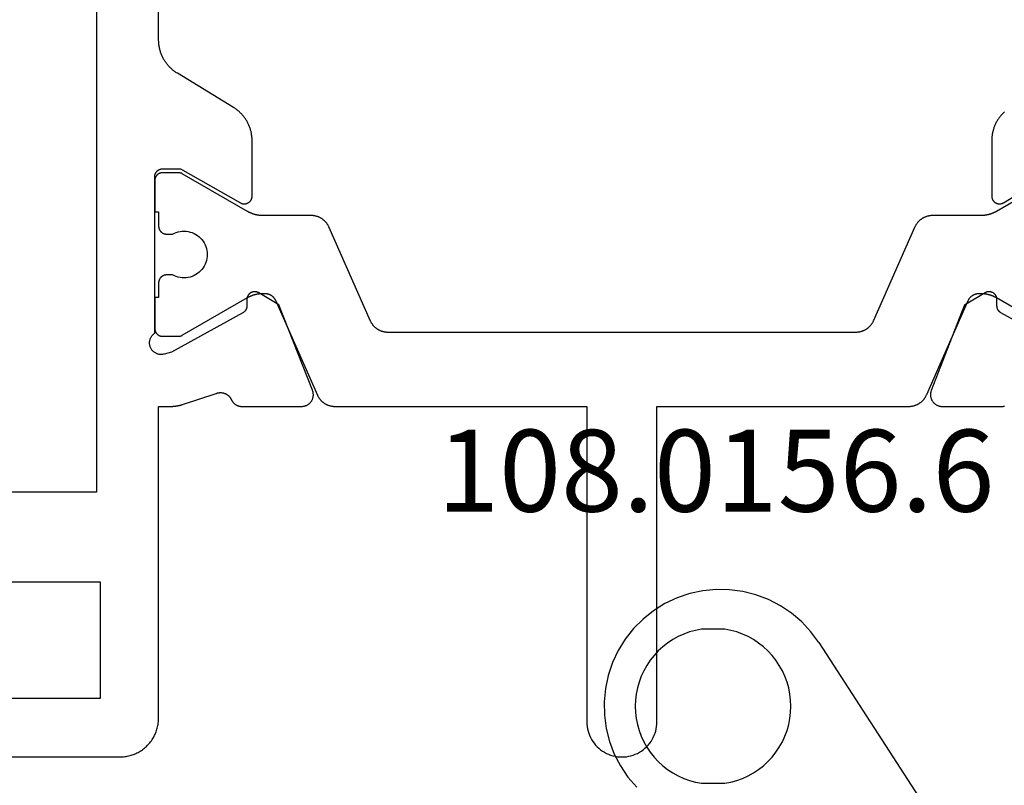
# Model space of a CAD drawing. Units: millimetres. Extents: x 0 to 6154, y -3021 to -50.
# Drawn here: x 5526 to 5551, y -2557 to -2537 of the extents above; entities that cross this region are included whole.
import ezdxf
from ezdxf.enums import TextEntityAlignment as Align

# ---------------------------------------------------------------- set-up
doc = ezdxf.new("R2010")
doc.units = ezdxf.units.MM
for name, color, linetype in [('CrossSectionsGums', 1, 'Continuous'), ('CrossSectionsProfils', 7, 'Continuous'), ('CrossSectionsTexts', 3, 'Continuous')]:
    doc.layers.add(name, color=color, linetype=linetype)
doc.styles.get("Standard").update_dxf_attribs({"font": 'complex.shx', "height": 60})

# ---------------------------------------------------------------- blocks, each defined once
blk = doc.blocks.new('108_0156_6_TEXT_2', base_point=(-25.2, -2569.6))
at = {"layer": 'CrossSectionsTexts'}
blk.add_text('108.0156.6', height=2.1, dxfattribs=at).set_placement((-26.187, -2549.7), align=Align.CENTER)
blk = doc.blocks.new('108_0156_6', base_point=(1111.07, 573.537))
at = {"layer": 'CrossSectionsGums'}
for p, q in [((1109.751, 591.404), (1109.414, 591.332)), ((1110.094, 591.437), (1109.751, 591.404)), ((1110.438, 591.431), (1110.094, 591.437)), ((1110.78, 591.385), (1110.438, 591.431)), ((1111.114, 591.301), (1110.78, 591.385)), ((1109.088, 591.221), (1108.776, 591.074)), ((1109.414, 591.332), (1109.088, 591.221)), ((1111.436, 591.179), (1111.114, 591.301)), ((1111.742, 591.02), (1111.436, 591.179)), ((1108.484, 590.892), (1108.214, 590.678)), ((1108.776, 591.074), (1108.484, 590.892)), ((1112.027, 590.828), (1111.742, 591.02)), ((1108.214, 590.678), (1107.971, 590.434)), ((1112.289, 590.604), (1112.027, 590.828)), ((1112.524, 590.351), (1112.289, 590.604)), ((1107.971, 590.434), (1107.757, 590.164)), ((1109.405, 590.346), (1109.257, 590.292)), ((1109.557, 590.388), (1109.405, 590.346)), ((1109.712, 590.417), (1109.557, 590.388)), ((1109.729, 590.417), (1109.712, 590.417)), ((1109.746, 590.417), (1109.729, 590.417)), ((1109.762, 590.417), (1109.746, 590.417)), ((1109.779, 590.417), (1109.762, 590.417)), ((1109.796, 590.417), (1109.779, 590.417)), ((1109.812, 590.417), (1109.796, 590.417)), ((1109.829, 590.417), (1109.812, 590.417)), ((1109.845, 590.417), (1109.829, 590.417)), ((1109.862, 590.417), (1109.845, 590.417)), ((1109.879, 590.417), (1109.862, 590.417)), ((1109.895, 590.417), (1109.879, 590.417)), ((1109.912, 590.417), (1109.895, 590.417)), ((1109.929, 590.417), (1109.912, 590.417)), ((1109.945, 590.417), (1109.929, 590.417)), ((1109.962, 590.417), (1109.945, 590.417)), ((1109.978, 590.417), (1109.962, 590.417)), ((1109.995, 590.417), (1109.978, 590.417)), ((1110.012, 590.417), (1109.995, 590.417)), ((1110.028, 590.417), (1110.012, 590.417)), ((1110.045, 590.417), (1110.028, 590.417)), ((1110.061, 590.417), (1110.045, 590.417)), ((1110.078, 590.417), (1110.061, 590.417)), ((1110.095, 590.417), (1110.078, 590.417)), ((1110.111, 590.417), (1110.095, 590.417)), ((1110.128, 590.417), (1110.111, 590.417)), ((1110.145, 590.417), (1110.128, 590.417)), ((1110.161, 590.417), (1110.145, 590.417)), ((1110.178, 590.417), (1110.161, 590.417)), ((1110.194, 590.417), (1110.178, 590.417)), ((1110.211, 590.417), (1110.194, 590.417)), ((1110.228, 590.417), (1110.211, 590.417)), ((1110.244, 590.417), (1110.228, 590.417)), ((1110.261, 590.417), (1110.244, 590.417)), ((1110.278, 590.417), (1110.261, 590.417)), ((1110.294, 590.417), (1110.278, 590.417)), ((1110.311, 590.417), (1110.294, 590.417)), ((1110.466, 590.388), (1110.311, 590.417)), ((1110.618, 590.346), (1110.466, 590.388)), ((1110.766, 590.292), (1110.618, 590.346)), ((1112.728, 590.074), (1112.524, 590.351)), ((1107.757, 590.164), (1107.575, 589.871)), ((1108.975, 590.15), (1108.844, 590.063)), ((1109.113, 590.227), (1108.975, 590.15)), ((1109.257, 590.292), (1109.113, 590.227)), ((1110.91, 590.227), (1110.766, 590.292)), ((1111.048, 590.15), (1110.91, 590.227)), ((1111.18, 590.063), (1111.048, 590.15)), ((1107.575, 589.871), (1107.428, 589.56)), ((1108.603, 589.859), (1108.495, 589.744)), ((1108.719, 589.966), (1108.603, 589.859)), ((1108.844, 590.063), (1108.719, 589.966)), ((1111.304, 589.966), (1111.18, 590.063)), ((1111.42, 589.859), (1111.304, 589.966)), ((1111.528, 589.744), (1111.42, 589.859)), ((1112.728, 590.074), (1123.56, 573.393)), ((1108.397, 589.62), (1108.309, 589.489)), ((1108.495, 589.744), (1108.397, 589.62)), ((1111.626, 589.62), (1111.528, 589.744)), ((1111.714, 589.489), (1111.626, 589.62)), ((1107.428, 589.56), (1107.318, 589.233)), ((1108.232, 589.352), (1108.165, 589.209)), ((1108.309, 589.489), (1108.232, 589.352)), ((1111.792, 589.352), (1111.714, 589.489)), ((1111.858, 589.209), (1111.792, 589.352)), ((1107.318, 589.233), (1107.247, 588.896)), ((1108.165, 589.209), (1108.11, 589.061)), ((1111.913, 589.061), (1111.858, 589.209)), ((1107.247, 588.896), (1107.214, 588.553)), ((1108.067, 588.909), (1108.036, 588.754)), ((1108.11, 589.061), (1108.067, 588.909)), ((1111.956, 588.909), (1111.913, 589.061)), ((1111.987, 588.754), (1111.956, 588.909)), ((1108.018, 588.597), (1108.012, 588.44)), ((1108.036, 588.754), (1108.018, 588.597)), ((1112.005, 588.597), (1111.987, 588.754)), ((1112.012, 588.44), (1112.005, 588.597)), ((1107.214, 588.553), (1107.221, 588.209)), ((1108.012, 588.44), (1108.018, 588.282)), ((1112.005, 588.282), (1112.012, 588.44)), ((1107.221, 588.209), (1107.267, 587.867)), ((1108.018, 588.282), (1108.036, 588.125)), ((1108.036, 588.125), (1108.067, 587.971)), ((1111.956, 587.971), (1111.987, 588.125)), ((1111.987, 588.125), (1112.005, 588.282)), ((1107.267, 587.867), (1107.352, 587.533)), ((1108.067, 587.971), (1108.11, 587.819)), ((1108.11, 587.819), (1108.165, 587.671)), ((1111.858, 587.671), (1111.913, 587.819)), ((1111.913, 587.819), (1111.956, 587.971)), ((1108.165, 587.671), (1108.232, 587.528)), ((1111.792, 587.528), (1111.858, 587.671)), ((1107.352, 587.533), (1107.475, 587.212)), ((1108.232, 587.528), (1108.309, 587.39)), ((1108.309, 587.39), (1108.397, 587.259)), ((1111.626, 587.259), (1111.714, 587.39)), ((1111.714, 587.39), (1111.792, 587.528)), ((1107.475, 587.212), (1107.633, 586.906)), ((1108.397, 587.259), (1108.495, 587.136)), ((1108.495, 587.136), (1108.603, 587.02)), ((1111.42, 587.02), (1111.528, 587.136)), ((1111.528, 587.136), (1111.626, 587.259)), ((1107.633, 586.906), (1107.826, 586.62)), ((1108.603, 587.02), (1108.719, 586.913)), ((1108.719, 586.913), (1108.844, 586.816)), ((1108.844, 586.816), (1108.975, 586.729)), ((1111.048, 586.729), (1111.18, 586.816)), ((1111.18, 586.816), (1111.304, 586.913)), ((1111.304, 586.913), (1111.42, 587.02)), ((1107.826, 586.62), (1108.051, 586.359)), ((1108.975, 586.729), (1109.113, 586.653)), ((1109.113, 586.653), (1109.257, 586.588)), ((1109.257, 586.588), (1109.405, 586.534)), ((1110.618, 586.534), (1110.766, 586.588)), ((1110.766, 586.588), (1110.91, 586.653)), ((1110.91, 586.653), (1111.048, 586.729)), ((1109.405, 586.534), (1109.557, 586.492)), ((1109.557, 586.492), (1109.712, 586.462)), ((1109.712, 586.462), (1109.729, 586.462)), ((1109.729, 586.462), (1109.746, 586.462)), ((1109.746, 586.462), (1109.762, 586.462)), ((1109.762, 586.462), (1109.779, 586.462)), ((1109.779, 586.462), (1109.796, 586.462)), ((1109.796, 586.462), (1109.812, 586.462)), ((1109.812, 586.462), (1109.829, 586.462)), ((1109.829, 586.462), (1109.845, 586.462)), ((1109.845, 586.462), (1109.862, 586.462)), ((1109.862, 586.462), (1109.879, 586.462)), ((1109.879, 586.462), (1109.895, 586.462)), ((1109.895, 586.462), (1109.912, 586.462)), ((1109.912, 586.462), (1109.929, 586.462)), ((1109.929, 586.462), (1109.945, 586.462)), ((1109.945, 586.462), (1109.962, 586.462)), ((1109.962, 586.462), (1109.978, 586.462)), ((1109.978, 586.462), (1109.995, 586.462)), ((1109.995, 586.462), (1110.012, 586.462)), ((1110.012, 586.462), (1110.028, 586.462)), ((1110.028, 586.462), (1110.045, 586.462)), ((1110.045, 586.462), (1110.061, 586.462)), ((1110.061, 586.462), (1110.078, 586.462)), ((1110.078, 586.462), (1110.095, 586.462)), ((1110.095, 586.462), (1110.111, 586.462)), ((1110.111, 586.462), (1110.128, 586.462)), ((1110.128, 586.462), (1110.145, 586.462)), ((1110.145, 586.462), (1110.161, 586.462)), ((1110.161, 586.462), (1110.178, 586.462)), ((1110.178, 586.462), (1110.194, 586.462)), ((1110.194, 586.462), (1110.211, 586.462)), ((1110.211, 586.462), (1110.228, 586.462)), ((1110.228, 586.462), (1110.244, 586.462)), ((1110.244, 586.462), (1110.261, 586.462)), ((1110.261, 586.462), (1110.278, 586.462)), ((1110.278, 586.462), (1110.294, 586.462)), ((1110.294, 586.462), (1110.311, 586.462)), ((1110.311, 586.462), (1110.466, 586.492)), ((1110.466, 586.492), (1110.618, 586.534))]:
    blk.add_line(p, q, dxfattribs=at)
blk = doc.blocks.new('04_21093_X', base_point=(71.694, 0))
at = {"layer": 'CrossSectionsProfils', "flags": 128}
for points in [[(49.194, 51.7), (49.194, 42), (52.194, 42), (52.194, 44.5)], [(53.694, 44.5), (53.694, 41.5), (53.693, 41.467), (53.692, 41.435), (53.689, 41.402), (53.685, 41.369), (53.68, 41.337), (53.675, 41.305), (53.668, 41.273), (53.66, 41.241), (53.651, 41.21), (53.641, 41.179), (53.63, 41.148), (53.618, 41.117), (53.605, 41.087), (53.591, 41.058), (53.576, 41.029), (53.56, 41), (53.543, 40.972), (53.525, 40.944), (53.507, 40.918), (53.487, 40.891), (53.467, 40.866), (53.446, 40.841), (53.424, 40.816), (53.401, 40.793), (53.377, 40.77), (53.353, 40.748), (53.328, 40.727), (53.302, 40.707), (53.276, 40.687), (53.249, 40.669), (53.222, 40.651), (53.194, 40.634), (53.165, 40.618), (53.136, 40.603), (53.106, 40.589), (53.076, 40.576), (53.046, 40.564), (53.015, 40.553), (52.984, 40.543), (52.953, 40.534), (52.921, 40.526), (52.889, 40.519), (52.857, 40.513), (52.824, 40.509), (52.792, 40.505), (52.759, 40.502), (52.726, 40.501), (52.694, 40.5), (52.694, 40.5), (44.694, 40.5), (44.694, 40.199), (44.694, 40.193), (44.694, 40.186), (44.694, 40.18), (44.693, 40.173), (44.693, 40.167), (44.693, 40.16), (44.693, 40.153), (44.692, 40.147), (44.692, 40.14), (44.692, 40.134), (44.691, 40.127), (44.691, 40.121), (44.69, 40.114), (44.689, 40.108), (44.689, 40.101), (44.688, 40.095), (44.687, 40.088), (44.687, 40.082), (44.686, 40.075), (44.685, 40.068), (44.684, 40.062), (44.683, 40.055), (44.682, 40.049), (44.681, 40.043), (44.68, 40.036), (44.679, 40.03), (44.678, 40.023), (44.677, 40.017), (44.676, 40.01), (44.674, 40.004), (44.673, 39.997), (44.672, 39.991), (44.67, 39.984), (44.669, 39.978), (44.667, 39.972), (44.666, 39.965), (44.664, 39.959), (44.663, 39.953), (44.661, 39.946), (44.659, 39.94), (44.658, 39.933), (44.656, 39.927), (44.654, 39.921), (44.652, 39.915), (44.65, 39.908), (44.648, 39.902), (44.646, 39.896), (44.644, 39.889), (44.644, 39.889), (44.362, 39.022), (44.358, 39.013), (44.355, 39.004), (44.352, 38.994), (44.349, 38.985), (44.347, 38.976), (44.345, 38.967), (44.343, 38.957), (44.342, 38.948), (44.341, 38.938), (44.34, 38.928), (44.34, 38.919), (44.339, 38.909), (44.34, 38.9), (44.34, 38.89), (44.341, 38.881), (44.342, 38.871), (44.343, 38.862), (44.345, 38.852), (44.347, 38.843), (44.349, 38.833), (44.352, 38.824), (44.354, 38.815), (44.358, 38.806), (44.361, 38.797), (44.365, 38.788), (44.369, 38.779), (44.373, 38.771), (44.378, 38.762), (44.382, 38.754), (44.387, 38.746), (44.393, 38.738), (44.398, 38.73), (44.404, 38.722), (44.41, 38.715), (44.417, 38.708), (44.423, 38.701), (44.43, 38.694), (44.437, 38.687), (44.444, 38.681), (44.451, 38.675), (44.459, 38.669), (44.467, 38.663), (44.475, 38.658), (44.483, 38.653), (44.491, 38.648), (44.499, 38.643), (44.508, 38.639), (44.517, 38.635), (44.517, 38.635), (44.523, 38.632), (44.53, 38.629), (44.536, 38.625), (44.542, 38.622), (44.548, 38.618), (44.554, 38.614), (44.561, 38.611), (44.566, 38.606), (44.572, 38.602), (44.578, 38.598), (44.584, 38.593), (44.589, 38.589), (44.594, 38.584), (44.6, 38.579), (44.605, 38.574), (44.61, 38.569), (44.615, 38.564), (44.62, 38.559), (44.624, 38.553), (44.629, 38.548), (44.633, 38.542), (44.637, 38.536), (44.642, 38.53), (44.646, 38.524), (44.649, 38.518), (44.653, 38.512), (44.657, 38.506), (44.66, 38.499), (44.663, 38.493), (44.666, 38.486), (44.669, 38.48), (44.672, 38.473), (44.675, 38.467), (44.677, 38.46), (44.679, 38.453), (44.681, 38.446), (44.683, 38.439), (44.685, 38.432), (44.687, 38.425), (44.688, 38.418), (44.69, 38.411), (44.691, 38.404), (44.692, 38.397), (44.692, 38.39), (44.693, 38.383), (44.693, 38.376), (44.694, 38.368), (44.694, 38.361), (44.694, 38.361), (44.694, 36.826), (44.693, 36.814), (44.693, 36.801), (44.691, 36.789), (44.69, 36.777), (44.687, 36.765), (44.685, 36.753), (44.681, 36.741), (44.678, 36.729), (44.673, 36.717), (44.669, 36.706), (44.664, 36.695), (44.658, 36.684), (44.652, 36.673), (44.645, 36.663), (44.639, 36.652), (44.631, 36.643), (44.623, 36.633), (44.615, 36.624), (44.607, 36.615), (44.598, 36.606), (44.589, 36.598), (44.579, 36.59), (44.569, 36.583), (44.559, 36.576), (44.549, 36.569), (44.538, 36.563), (44.527, 36.557), (44.516, 36.552), (44.505, 36.547), (44.493, 36.543), (44.482, 36.539), (44.47, 36.536), (44.458, 36.533), (44.446, 36.53), (44.433, 36.529), (44.421, 36.527), (44.409, 36.526), (44.397, 36.526), (44.384, 36.526), (44.372, 36.527), (44.36, 36.528), (44.347, 36.529), (44.335, 36.532), (44.323, 36.534), (44.311, 36.537), (44.3, 36.541), (44.288, 36.545), (44.276, 36.55), (44.276, 36.55), (42.088, 37.413), (41.777, 37.929), (41.773, 37.937), (41.769, 37.945), (41.765, 37.952), (41.762, 37.961), (41.759, 37.969), (41.756, 37.977), (41.754, 37.985), (41.752, 37.994), (41.751, 38.003), (41.749, 38.011), (41.749, 38.02), (41.748, 38.029), (41.748, 38.037), (41.749, 38.046), (41.75, 38.055), (41.751, 38.063), (41.752, 38.072), (41.754, 38.081), (41.757, 38.089), (41.759, 38.097), (41.762, 38.105), (41.766, 38.114), (41.769, 38.121), (41.773, 38.129), (41.778, 38.137), (41.782, 38.144), (41.788, 38.151), (41.793, 38.158), (41.798, 38.165), (41.804, 38.171), (41.811, 38.177), (41.817, 38.183), (41.824, 38.189), (41.831, 38.194), (41.838, 38.199), (41.845, 38.204), (41.853, 38.208), (41.861, 38.212), (41.869, 38.216), (41.877, 38.219), (41.885, 38.222), (41.893, 38.224), (41.902, 38.227), (41.91, 38.229), (41.919, 38.23), (41.927, 38.231), (41.936, 38.232), (41.945, 38.232), (41.945, 38.232), (42.12, 38.235), (42.124, 38.236), (42.128, 38.236), (42.133, 38.236), (42.137, 38.236), (42.141, 38.237), (42.146, 38.238), (42.15, 38.238), (42.154, 38.239), (42.159, 38.24), (42.163, 38.241), (42.167, 38.242), (42.171, 38.243), (42.176, 38.244), (42.18, 38.246), (42.184, 38.247), (42.188, 38.249), (42.192, 38.25), (42.196, 38.252), (42.2, 38.254), (42.204, 38.256), (42.208, 38.258), (42.212, 38.26), (42.215, 38.262), (42.219, 38.264), (42.223, 38.266), (42.227, 38.269), (42.23, 38.271), (42.234, 38.274), (42.237, 38.276), (42.241, 38.279), (42.244, 38.282), (42.247, 38.284), (42.251, 38.287), (42.254, 38.29), (42.257, 38.293), (42.26, 38.297), (42.263, 38.3), (42.266, 38.303), (42.269, 38.306), (42.272, 38.31), (42.274, 38.313), (42.277, 38.316), (42.28, 38.32), (42.282, 38.324), (42.284, 38.327), (42.287, 38.331), (42.289, 38.335), (42.291, 38.338), (42.291, 38.338), (43.304, 40.168), (43.352, 40.362), (43.356, 40.379), (43.359, 40.397), (43.361, 40.414), (43.361, 40.432), (43.361, 40.449), (43.36, 40.467), (43.357, 40.484), (43.354, 40.501), (43.349, 40.518), (43.344, 40.535), (43.338, 40.551), (43.33, 40.567), (43.322, 40.582), (43.313, 40.597), (43.303, 40.612), (43.293, 40.626), (43.281, 40.639), (43.269, 40.651), (43.256, 40.663), (43.242, 40.674), (43.228, 40.684), (43.213, 40.693), (43.198, 40.702), (43.182, 40.709), (43.166, 40.716), (43.149, 40.722), (43.132, 40.726), (43.115, 40.73), (43.098, 40.732), (43.08, 40.734), (43.063, 40.735), (43.045, 40.734), (43.028, 40.733), (43.01, 40.73), (42.993, 40.727), (42.976, 40.722), (42.96, 40.717), (42.943, 40.711), (42.928, 40.703), (42.912, 40.695), (42.897, 40.686), (42.883, 40.676), (42.869, 40.665), (42.856, 40.653), (42.844, 40.641), (42.832, 40.628), (42.821, 40.614), (42.811, 40.6), (42.811, 40.6), (38.794, 40.6), (38.787, 40.6), (38.781, 40.6), (38.774, 40.599), (38.768, 40.598), (38.761, 40.597), (38.755, 40.596), (38.748, 40.595), (38.742, 40.593), (38.736, 40.591), (38.729, 40.589), (38.723, 40.587), (38.717, 40.585), (38.711, 40.582), (38.705, 40.579), (38.699, 40.576), (38.694, 40.573), (38.688, 40.57), (38.683, 40.566), (38.677, 40.563), (38.672, 40.559), (38.667, 40.555), (38.662, 40.55), (38.657, 40.546), (38.652, 40.541), (38.648, 40.537), (38.643, 40.532), (38.639, 40.527), (38.635, 40.522), (38.631, 40.516), (38.627, 40.511), (38.624, 40.506), (38.621, 40.5), (38.617, 40.494), (38.614, 40.488), (38.612, 40.483), (38.609, 40.477), (38.607, 40.47), (38.604, 40.464), (38.602, 40.458), (38.601, 40.452), (38.599, 40.445), (38.598, 40.439), (38.596, 40.433), (38.595, 40.426), (38.595, 40.42), (38.594, 40.413), (38.594, 40.407), (38.594, 40.4), (38.594, 40.4), (38.594, 39.94), (39.467, 38.4), (39.471, 38.392), (39.475, 38.385), (39.478, 38.377), (39.482, 38.368), (39.484, 38.36), (39.487, 38.352), (39.489, 38.343), (39.491, 38.335), (39.492, 38.326), (39.493, 38.317), (39.494, 38.309), (39.494, 38.3), (39.494, 38.291), (39.493, 38.283), (39.492, 38.274), (39.491, 38.265), (39.489, 38.257), (39.487, 38.248), (39.484, 38.24), (39.482, 38.232), (39.478, 38.223), (39.475, 38.215), (39.471, 38.208), (39.467, 38.2), (39.462, 38.193), (39.458, 38.185), (39.452, 38.178), (39.447, 38.171), (39.441, 38.165), (39.435, 38.159), (39.429, 38.153), (39.422, 38.147), (39.415, 38.141), (39.408, 38.136), (39.401, 38.131), (39.394, 38.127), (39.386, 38.123), (39.378, 38.119), (39.37, 38.115), (39.362, 38.112), (39.354, 38.109), (39.345, 38.107), (39.337, 38.105), (39.328, 38.103), (39.32, 38.102), (39.311, 38.101), (39.302, 38.1), (39.294, 38.1), (39.294, 38.1), (37.871, 38.1), (37.849, 38.1), (37.828, 38.101), (37.807, 38.102), (37.785, 38.104), (37.764, 38.106), (37.743, 38.108), (37.722, 38.111), (37.701, 38.115), (37.68, 38.118), (37.659, 38.123), (37.638, 38.127), (37.617, 38.133), (37.597, 38.138), (37.576, 38.144), (37.556, 38.151), (37.536, 38.158), (37.516, 38.165), (37.496, 38.173), (37.476, 38.181), (37.457, 38.19), (37.437, 38.199), (37.418, 38.208), (37.399, 38.218), (37.381, 38.228), (37.362, 38.239), (37.344, 38.25), (37.326, 38.261), (37.308, 38.273), (37.291, 38.285), (37.273, 38.298), (37.256, 38.311), (37.24, 38.324), (37.223, 38.338), (37.207, 38.352), (37.191, 38.366), (37.176, 38.381), (37.161, 38.396), (37.146, 38.411), (37.131, 38.427), (37.117, 38.443), (37.103, 38.459), (37.09, 38.475), (37.077, 38.492), (37.064, 38.509), (37.051, 38.527), (37.039, 38.544), (37.028, 38.562), (37.016, 38.58), (37.016, 38.58), (36.141, 40.02), (36.129, 40.038), (36.118, 40.056), (36.106, 40.073), (36.093, 40.091), (36.081, 40.108), (36.067, 40.125), (36.054, 40.141), (36.04, 40.157), (36.026, 40.173), (36.011, 40.189), (35.996, 40.204), (35.981, 40.219), (35.966, 40.234), (35.95, 40.248), (35.934, 40.262), (35.917, 40.276), (35.901, 40.289), (35.884, 40.302), (35.867, 40.315), (35.849, 40.327), (35.831, 40.339), (35.813, 40.35), (35.795, 40.361), (35.776, 40.372), (35.758, 40.382), (35.739, 40.392), (35.72, 40.401), (35.7, 40.41), (35.681, 40.419), (35.661, 40.427), (35.641, 40.435), (35.621, 40.442), (35.601, 40.449), (35.581, 40.456), (35.56, 40.462), (35.54, 40.467), (35.519, 40.473), (35.498, 40.477), (35.477, 40.482), (35.456, 40.485), (35.435, 40.489), (35.414, 40.492), (35.393, 40.494), (35.372, 40.496), (35.35, 40.498), (35.329, 40.499), (35.308, 40.5), (35.286, 40.5), (35.286, 40.5), (14.701, 40.5)], [(6.794, 42.1), (46.894, 42.1), (46.894, 46.1), (47.694, 46.1), (47.694, 53.9), (46.894, 53.9), (46.894, 57.9), (47.694, 57.9), (47.694, 65.7), (46.894, 65.7), (46.894, 69.7), (6.794, 69.7), (6.794, 42.1)], [(37.131, 18.773), (37.146, 18.789), (37.161, 18.804), (37.176, 18.819), (37.191, 18.834), (37.207, 18.848), (37.223, 18.862), (37.24, 18.876), (37.256, 18.889), (37.273, 18.902), (37.291, 18.915), (37.308, 18.927), (37.326, 18.939), (37.344, 18.95), (37.362, 18.961), (37.381, 18.972), (37.399, 18.982), (37.418, 18.992), (37.437, 19.001), (37.457, 19.01), (37.476, 19.019), (37.496, 19.027), (37.516, 19.035), (37.536, 19.042), (37.556, 19.049), (37.576, 19.056), (37.597, 19.062), (37.617, 19.067), (37.638, 19.073), (37.659, 19.077), (37.68, 19.082), (37.701, 19.085), (37.722, 19.089), (37.743, 19.092), (37.764, 19.094), (37.785, 19.096), (37.807, 19.098), (37.828, 19.099), (37.849, 19.1), (37.871, 19.1), (37.871, 19.1), (39.294, 19.1), (39.303, 19.1), (39.311, 19.099), (39.32, 19.098), (39.329, 19.097), (39.337, 19.095), (39.346, 19.093), (39.354, 19.091), (39.363, 19.088), (39.371, 19.084), (39.379, 19.081), (39.387, 19.077), (39.395, 19.073), (39.402, 19.068), (39.41, 19.063), (39.417, 19.058), (39.423, 19.052), (39.43, 19.046), (39.436, 19.04), (39.442, 19.034), (39.448, 19.027), (39.454, 19.02), (39.459, 19.013), (39.464, 19.006), (39.468, 18.998), (39.472, 18.99), (39.476, 18.982), (39.479, 18.974), (39.483, 18.966), (39.485, 18.957), (39.488, 18.949), (39.49, 18.94), (39.491, 18.932), (39.492, 18.923), (39.493, 18.914), (39.494, 18.905), (39.494, 18.897), (39.493, 18.888), (39.493, 18.879), (39.491, 18.87), (39.49, 18.862), (39.488, 18.853), (39.486, 18.844), (39.483, 18.836), (39.48, 18.828), (39.477, 18.82), (39.473, 18.812), (39.469, 18.804), (39.465, 18.796), (39.465, 18.796), (38.494, 17.2)], [(43.304, 17.032), (42.291, 18.862), (42.289, 18.865), (42.287, 18.869), (42.284, 18.873), (42.282, 18.876), (42.28, 18.88), (42.277, 18.884), (42.274, 18.887), (42.272, 18.89), (42.269, 18.894), (42.266, 18.897), (42.263, 18.9), (42.26, 18.903), (42.257, 18.907), (42.254, 18.91), (42.251, 18.913), (42.247, 18.916), (42.244, 18.918), (42.241, 18.921), (42.237, 18.924), (42.234, 18.926), (42.23, 18.929), (42.227, 18.931), (42.223, 18.934), (42.219, 18.936), (42.215, 18.938), (42.212, 18.94), (42.208, 18.942), (42.204, 18.944), (42.2, 18.946), (42.196, 18.948), (42.192, 18.95), (42.188, 18.951), (42.184, 18.953), (42.18, 18.954), (42.176, 18.956), (42.171, 18.957), (42.167, 18.958), (42.163, 18.959), (42.159, 18.96), (42.154, 18.961), (42.15, 18.962), (42.146, 18.962), (42.141, 18.963), (42.137, 18.964), (42.133, 18.964), (42.128, 18.964), (42.124, 18.964), (42.12, 18.965), (42.12, 18.965), (41.945, 18.968), (41.936, 18.968), (41.927, 18.969), (41.919, 18.97), (41.91, 18.971), (41.902, 18.973), (41.893, 18.976), (41.885, 18.978), (41.877, 18.981), (41.869, 18.984), (41.861, 18.988), (41.853, 18.992), (41.845, 18.996), (41.838, 19.001), (41.831, 19.006), (41.824, 19.011), (41.817, 19.017), (41.811, 19.023), (41.804, 19.029), (41.798, 19.035), (41.793, 19.042), (41.788, 19.049), (41.782, 19.056), (41.778, 19.063), (41.773, 19.071), (41.769, 19.079), (41.766, 19.086), (41.762, 19.095), (41.759, 19.103), (41.757, 19.111), (41.754, 19.119), (41.752, 19.128), (41.751, 19.137), (41.75, 19.145), (41.749, 19.154), (41.748, 19.163), (41.748, 19.171), (41.749, 19.18), (41.749, 19.189), (41.751, 19.197), (41.752, 19.206), (41.754, 19.215), (41.756, 19.223), (41.759, 19.231), (41.762, 19.239), (41.765, 19.248), (41.769, 19.255), (41.773, 19.263), (41.777, 19.271), (41.777, 19.271), (42.093, 19.796), (42.286, 19.878), (44.285, 20.654), (44.297, 20.658), (44.308, 20.662), (44.32, 20.665), (44.332, 20.668), (44.344, 20.67), (44.356, 20.672), (44.368, 20.673), (44.38, 20.674), (44.392, 20.674), (44.404, 20.674), (44.416, 20.673), (44.428, 20.672), (44.44, 20.67), (44.452, 20.668), (44.464, 20.666), (44.476, 20.663), (44.487, 20.659), (44.499, 20.655), (44.51, 20.651), (44.521, 20.646), (44.532, 20.64), (44.543, 20.635), (44.553, 20.628), (44.563, 20.622), (44.573, 20.615), (44.583, 20.607), (44.592, 20.599), (44.601, 20.591), (44.609, 20.583), (44.618, 20.574), (44.626, 20.564), (44.633, 20.555), (44.64, 20.545), (44.647, 20.535), (44.653, 20.525), (44.659, 20.514), (44.665, 20.503), (44.67, 20.492), (44.674, 20.481), (44.678, 20.469), (44.682, 20.458), (44.685, 20.446), (44.688, 20.434), (44.69, 20.422), (44.692, 20.41), (44.693, 20.398), (44.693, 20.386), (44.694, 20.374), (44.694, 20.374), (44.694, 18.839), (44.694, 18.832), (44.693, 18.824), (44.693, 18.817), (44.692, 18.81), (44.692, 18.803), (44.691, 18.796), (44.69, 18.789), (44.688, 18.782), (44.687, 18.775)]]:
    blk.add_lwpolyline(points, dxfattribs=at)
at = {"layer": 'CrossSectionsProfils', "color": 1, "flags": 128}
for points in [[(42.794, 34.603), (42.794, 34.615), (42.793, 34.627), (42.792, 34.638), (42.791, 34.65), (42.79, 34.662), (42.789, 34.674), (42.787, 34.686), (42.785, 34.697), (42.782, 34.709), (42.78, 34.72), (42.777, 34.732), (42.774, 34.743), (42.77, 34.755), (42.766, 34.766), (42.762, 34.777), (42.758, 34.788), (42.754, 34.799), (42.749, 34.81), (42.744, 34.821), (42.738, 34.831), (42.733, 34.842), (42.727, 34.852), (42.721, 34.862), (42.715, 34.873), (42.708, 34.882), (42.701, 34.892), (42.694, 34.902), (42.687, 34.911), (42.68, 34.921), (42.672, 34.93), (42.664, 34.938), (42.656, 34.947), (42.648, 34.956), (42.64, 34.964), (42.631, 34.972), (42.622, 34.98), (42.613, 34.988), (42.604, 34.995), (42.594, 35.002), (42.585, 35.009), (42.575, 35.016), (42.565, 35.023), (42.555, 35.029), (42.545, 35.035), (42.535, 35.041), (42.524, 35.047), (42.513, 35.052), (42.503, 35.057), (42.503, 35.057), (40.085, 36.126), (40.074, 36.131), (40.063, 36.137), (40.053, 36.142), (40.043, 36.148), (40.032, 36.154), (40.022, 36.161), (40.012, 36.167), (40.003, 36.174), (39.993, 36.181), (39.984, 36.188), (39.975, 36.196), (39.965, 36.203), (39.957, 36.211), (39.948, 36.219), (39.939, 36.228), (39.931, 36.236), (39.923, 36.245), (39.915, 36.254), (39.908, 36.263), (39.9, 36.272), (39.893, 36.282), (39.886, 36.291), (39.879, 36.301), (39.873, 36.311), (39.866, 36.321), (39.86, 36.331), (39.855, 36.342), (39.849, 36.352), (39.844, 36.363), (39.839, 36.373), (39.834, 36.384), (39.829, 36.395), (39.825, 36.406), (39.821, 36.417), (39.817, 36.429), (39.814, 36.44), (39.811, 36.452), (39.808, 36.463), (39.805, 36.475), (39.803, 36.486), (39.801, 36.498), (39.799, 36.51), (39.797, 36.521), (39.796, 36.533), (39.795, 36.545), (39.794, 36.557), (39.794, 36.569), (39.794, 36.581), (39.794, 36.581), (39.794, 37.82), (39.794, 37.829), (39.794, 37.838), (39.793, 37.847), (39.793, 37.855), (39.793, 37.864), (39.792, 37.873), (39.791, 37.881), (39.791, 37.89), (39.79, 37.899), (39.789, 37.907), (39.788, 37.916), (39.787, 37.925), (39.786, 37.933), (39.784, 37.942), (39.783, 37.951), (39.782, 37.959), (39.78, 37.968), (39.778, 37.976), (39.777, 37.985), (39.775, 37.994), (39.773, 38.002), (39.771, 38.011), (39.769, 38.019), (39.766, 38.027), (39.764, 38.036), (39.762, 38.044), (39.759, 38.053), (39.757, 38.061), (39.754, 38.069), (39.751, 38.078), (39.748, 38.086), (39.745, 38.094), (39.742, 38.102), (39.739, 38.11), (39.736, 38.118), (39.733, 38.127), (39.729, 38.135), (39.726, 38.143), (39.722, 38.151), (39.719, 38.158), (39.715, 38.166), (39.711, 38.174), (39.707, 38.182), (39.703, 38.19), (39.699, 38.198), (39.695, 38.205), (39.691, 38.213), (39.687, 38.22), (39.687, 38.22), (38.721, 39.894), (38.719, 39.895), (38.718, 39.897), (38.717, 39.899), (38.716, 39.901), (38.715, 39.903), (38.714, 39.905), (38.713, 39.907), (38.712, 39.909), (38.712, 39.911), (38.711, 39.913), (38.71, 39.915), (38.709, 39.917), (38.708, 39.919), (38.707, 39.921), (38.707, 39.923), (38.706, 39.925), (38.705, 39.927), (38.704, 39.929), (38.704, 39.931), (38.703, 39.933), (38.702, 39.936), (38.702, 39.938), (38.701, 39.94), (38.701, 39.942), (38.7, 39.944), (38.699, 39.946), (38.699, 39.948), (38.698, 39.95), (38.698, 39.952), (38.698, 39.955), (38.697, 39.957), (38.697, 39.959), (38.696, 39.961), (38.696, 39.963), (38.696, 39.965), (38.695, 39.967), (38.695, 39.97), (38.695, 39.972), (38.695, 39.974), (38.694, 39.976), (38.694, 39.978), (38.694, 39.981), (38.694, 39.983), (38.694, 39.985), (38.694, 39.987), (38.694, 39.989), (38.694, 39.991), (38.694, 39.994), (38.694, 39.994), (38.694, 40.4), (38.694, 40.407), (38.694, 40.413), (38.695, 40.42), (38.695, 40.426), (38.696, 40.433), (38.698, 40.439), (38.699, 40.445), (38.701, 40.452), (38.702, 40.458), (38.704, 40.464), (38.707, 40.47), (38.709, 40.477), (38.712, 40.483), (38.714, 40.488), (38.717, 40.494), (38.721, 40.5), (38.724, 40.506), (38.727, 40.511), (38.731, 40.516), (38.735, 40.522), (38.739, 40.527), (38.743, 40.532), (38.748, 40.537), (38.752, 40.541), (38.757, 40.546), (38.762, 40.55), (38.767, 40.555), (38.772, 40.559), (38.777, 40.563), (38.783, 40.566), (38.788, 40.57), (38.794, 40.573), (38.799, 40.576), (38.805, 40.579), (38.811, 40.582), (38.817, 40.585), (38.823, 40.587), (38.829, 40.589), (38.836, 40.591), (38.842, 40.593), (38.848, 40.595), (38.855, 40.596), (38.861, 40.597), (38.868, 40.598), (38.874, 40.599), (38.881, 40.6), (38.887, 40.6), (38.894, 40.6), (38.894, 40.6), (39.694, 40.6), (39.694, 40.5), (40.069, 40.5), (40.075, 40.5), (40.082, 40.5), (40.088, 40.499), (40.095, 40.498), (40.101, 40.497), (40.108, 40.496), (40.114, 40.495), (40.12, 40.493), (40.127, 40.491), (40.133, 40.489), (40.139, 40.487), (40.145, 40.485), (40.151, 40.482), (40.157, 40.479), (40.163, 40.476), (40.169, 40.473), (40.174, 40.47), (40.18, 40.466), (40.185, 40.463), (40.19, 40.459), (40.196, 40.455), (40.201, 40.45), (40.205, 40.446), (40.21, 40.441), (40.215, 40.437), (40.219, 40.432), (40.223, 40.427), (40.227, 40.422), (40.231, 40.416), (40.235, 40.411), (40.239, 40.406), (40.242, 40.4), (40.245, 40.394), (40.248, 40.388), (40.251, 40.383), (40.253, 40.377), (40.256, 40.37), (40.258, 40.364), (40.26, 40.358), (40.262, 40.352), (40.263, 40.345), (40.265, 40.339), (40.266, 40.333), (40.267, 40.326), (40.268, 40.32), (40.268, 40.313), (40.269, 40.307), (40.269, 40.3), (40.269, 40.3), (40.269, 40.14), (40.246, 40.094), (40.227, 40.046), (40.212, 39.996), (40.201, 39.945), (40.195, 39.894), (40.194, 39.842), (40.197, 39.79), (40.204, 39.739), (40.216, 39.688), (40.232, 39.639), (40.252, 39.591), (40.277, 39.545), (40.305, 39.502), (40.337, 39.461), (40.372, 39.423), (40.411, 39.388), (40.452, 39.357), (40.496, 39.329), (40.542, 39.305), (40.59, 39.286), (40.64, 39.27), (40.69, 39.259), (40.742, 39.252), (40.794, 39.25), (40.846, 39.252), (40.897, 39.259), (40.948, 39.27), (40.997, 39.286), (41.045, 39.305), (41.091, 39.329), (41.135, 39.357), (41.177, 39.388), (41.215, 39.423), (41.25, 39.461), (41.282, 39.502), (41.311, 39.545), (41.335, 39.591), (41.355, 39.639), (41.371, 39.688), (41.383, 39.739), (41.391, 39.79), (41.394, 39.842), (41.392, 39.894), (41.386, 39.945), (41.376, 39.996), (41.361, 40.046), (41.342, 40.094), (41.319, 40.14), (41.319, 40.14), (41.319, 40.3), (41.319, 40.307), (41.319, 40.313), (41.32, 40.32), (41.32, 40.326), (41.321, 40.333), (41.323, 40.339), (41.324, 40.345), (41.326, 40.352), (41.327, 40.358), (41.329, 40.364), (41.332, 40.37), (41.334, 40.377), (41.337, 40.383), (41.339, 40.388), (41.342, 40.394), (41.346, 40.4), (41.349, 40.406), (41.352, 40.411), (41.356, 40.416), (41.36, 40.422), (41.364, 40.427), (41.368, 40.432), (41.373, 40.437), (41.377, 40.441), (41.382, 40.446), (41.387, 40.45), (41.392, 40.455), (41.397, 40.459), (41.402, 40.463), (41.408, 40.466), (41.413, 40.47), (41.419, 40.473), (41.424, 40.476), (41.43, 40.479), (41.436, 40.482), (41.442, 40.485), (41.448, 40.487), (41.454, 40.489), (41.461, 40.491), (41.467, 40.493), (41.473, 40.495), (41.48, 40.496), (41.486, 40.497), (41.493, 40.498), (41.499, 40.499), (41.506, 40.5), (41.512, 40.5), (41.519, 40.5), (41.519, 40.5), (41.894, 40.5), (41.894, 40.6), (42.694, 40.6), (42.7, 40.6), (42.707, 40.6), (42.713, 40.599), (42.72, 40.598), (42.726, 40.597), (42.733, 40.596), (42.739, 40.595), (42.745, 40.593), (42.752, 40.591), (42.758, 40.589), (42.764, 40.587), (42.77, 40.585), (42.776, 40.582), (42.782, 40.579), (42.788, 40.576), (42.794, 40.573), (42.799, 40.57), (42.805, 40.566), (42.81, 40.563), (42.815, 40.559), (42.821, 40.555), (42.826, 40.55), (42.83, 40.546), (42.835, 40.541), (42.84, 40.537), (42.844, 40.532), (42.848, 40.527), (42.852, 40.522), (42.856, 40.516), (42.86, 40.511), (42.864, 40.506), (42.867, 40.5), (42.87, 40.494), (42.873, 40.488), (42.876, 40.483), (42.878, 40.477), (42.881, 40.47), (42.883, 40.464), (42.885, 40.458), (42.887, 40.452), (42.888, 40.445), (42.89, 40.439), (42.891, 40.433), (42.892, 40.426), (42.893, 40.42), (42.893, 40.413), (42.894, 40.407), (42.894, 40.4), (42.894, 40.4), (42.894, 39.994), (42.894, 39.991), (42.894, 39.989), (42.894, 39.987), (42.894, 39.985), (42.893, 39.983), (42.893, 39.981), (42.893, 39.978), (42.893, 39.976), (42.893, 39.974), (42.893, 39.972), (42.892, 39.97), (42.892, 39.967), (42.892, 39.965), (42.891, 39.963), (42.891, 39.961), (42.891, 39.959), (42.89, 39.957), (42.89, 39.955), (42.889, 39.952), (42.889, 39.95), (42.888, 39.948), (42.888, 39.946), (42.887, 39.944), (42.887, 39.942), (42.886, 39.94), (42.886, 39.938), (42.885, 39.936), (42.884, 39.933), (42.884, 39.931), (42.883, 39.929), (42.882, 39.927), (42.882, 39.925), (42.881, 39.923), (42.88, 39.921), (42.879, 39.919), (42.878, 39.917), (42.878, 39.915), (42.877, 39.913), (42.876, 39.911), (42.875, 39.909), (42.874, 39.907), (42.873, 39.905), (42.872, 39.903), (42.871, 39.901), (42.87, 39.899), (42.869, 39.897), (42.868, 39.895), (42.867, 39.894), (42.867, 39.894), (41.901, 38.22), (41.897, 38.213), (41.892, 38.205), (41.888, 38.198), (41.884, 38.19), (41.88, 38.182), (41.876, 38.174), (41.872, 38.166), (41.869, 38.158), (41.865, 38.151), (41.861, 38.143), (41.858, 38.135), (41.855, 38.127), (41.851, 38.118), (41.848, 38.11), (41.845, 38.102), (41.842, 38.094), (41.839, 38.086), (41.836, 38.078), (41.833, 38.069), (41.831, 38.061), (41.828, 38.053), (41.826, 38.044), (41.823, 38.036), (41.821, 38.027), (41.819, 38.019), (41.817, 38.011), (41.815, 38.002), (41.813, 37.994), (41.811, 37.985), (41.809, 37.976), (41.807, 37.968), (41.806, 37.959), (41.804, 37.951), (41.803, 37.942), (41.802, 37.933), (41.801, 37.925), (41.799, 37.916), (41.798, 37.907), (41.798, 37.899), (41.797, 37.89), (41.796, 37.881), (41.795, 37.873), (41.795, 37.864), (41.794, 37.855), (41.794, 37.847), (41.794, 37.838), (41.794, 37.829), (41.794, 37.82), (41.794, 37.82), (41.794, 37.772), (41.794, 37.765), (41.794, 37.758), (41.794, 37.751), (41.795, 37.744), (41.796, 37.736), (41.797, 37.729), (41.798, 37.722), (41.799, 37.715), (41.801, 37.708), (41.802, 37.701), (41.804, 37.695), (41.806, 37.688), (41.808, 37.681), (41.81, 37.674), (41.813, 37.667), (41.815, 37.661), (41.818, 37.654), (41.821, 37.648), (41.824, 37.641), (41.827, 37.635), (41.83, 37.629), (41.834, 37.622), (41.837, 37.616), (41.841, 37.61), (41.845, 37.604), (41.849, 37.598), (41.853, 37.593), (41.858, 37.587), (41.862, 37.581), (41.867, 37.576), (41.871, 37.571), (41.876, 37.565), (41.881, 37.56), (41.886, 37.555), (41.891, 37.55), (41.897, 37.546), (41.902, 37.541), (41.908, 37.537), (41.913, 37.532), (41.919, 37.528), (41.925, 37.524), (41.931, 37.52), (41.937, 37.516), (41.943, 37.513), (41.949, 37.509), (41.956, 37.506), (41.962, 37.502), (41.968, 37.499), (41.968, 37.499), (44.403, 36.423), (44.413, 36.418), (44.424, 36.413), (44.434, 36.407), (44.445, 36.401), (44.455, 36.395), (44.465, 36.389), (44.475, 36.382), (44.485, 36.376), (44.494, 36.369), (44.504, 36.361), (44.513, 36.354), (44.522, 36.346), (44.531, 36.338), (44.539, 36.33), (44.548, 36.322), (44.556, 36.313), (44.564, 36.305), (44.572, 36.296), (44.58, 36.287), (44.587, 36.278), (44.594, 36.268), (44.601, 36.259), (44.608, 36.249), (44.615, 36.239), (44.621, 36.229), (44.627, 36.219), (44.633, 36.208), (44.638, 36.198), (44.644, 36.187), (44.649, 36.176), (44.654, 36.165), (44.658, 36.154), (44.662, 36.143), (44.666, 36.132), (44.67, 36.121), (44.674, 36.11), (44.677, 36.098), (44.68, 36.087), (44.682, 36.075), (44.685, 36.063), (44.687, 36.052), (44.689, 36.04), (44.69, 36.028), (44.691, 36.016), (44.692, 36.005), (44.693, 35.993), (44.694, 35.981), (44.694, 35.969), (44.694, 35.969), (44.694, 29.5), (52.794, 29.5), (52.853, 29.498), (52.911, 29.492), (52.969, 29.483), (53.027, 29.469), (53.083, 29.452), (53.138, 29.431), (53.192, 29.407), (53.244, 29.379), (53.294, 29.348), (53.342, 29.314), (53.387, 29.277), (53.43, 29.236), (53.47, 29.193), (53.508, 29.148), (53.542, 29.1), (53.573, 29.05), (53.601, 28.998), (53.625, 28.944), (53.646, 28.889), (53.663, 28.833), (53.676, 28.776), (53.686, 28.717), (53.692, 28.659), (53.694, 28.6), (53.692, 28.541), (53.686, 28.483), (53.676, 28.424), (53.663, 28.367), (53.646, 28.311), (53.625, 28.256), (53.601, 28.202), (53.573, 28.15), (53.542, 28.1), (53.508, 28.052), (53.47, 28.007), (53.43, 27.964), (53.387, 27.923), (53.342, 27.886), (53.294, 27.852), (53.244, 27.821), (53.192, 27.793), (53.138, 27.769), (53.083, 27.748), (53.027, 27.731), (52.969, 27.717), (52.911, 27.708), (52.853, 27.702), (52.794, 27.7), (52.794, 27.7), (44.694, 27.7), (44.694, 21.231), (44.694, 21.219), (44.693, 21.207), (44.692, 21.194), (44.691, 21.182), (44.69, 21.17), (44.688, 21.158), (44.686, 21.146), (44.684, 21.134), (44.682, 21.122), (44.679, 21.11), (44.676, 21.099), (44.673, 21.087), (44.669, 21.075), (44.665, 21.064), (44.661, 21.052), (44.656, 21.041), (44.651, 21.03), (44.646, 21.019), (44.641, 21.008), (44.636, 20.997), (44.63, 20.986), (44.624, 20.976), (44.617, 20.965), (44.611, 20.955), (44.604, 20.945), (44.597, 20.935), (44.589, 20.925), (44.582, 20.916), (44.574, 20.906), (44.566, 20.897), (44.558, 20.888), (44.549, 20.879), (44.541, 20.871), (44.532, 20.863), (44.523, 20.854), (44.513, 20.847), (44.504, 20.839), (44.494, 20.831), (44.485, 20.824), (44.475, 20.817), (44.464, 20.811), (44.454, 20.804), (44.444, 20.798), (44.433, 20.792), (44.422, 20.786), (44.411, 20.781), (44.4, 20.776), (44.389, 20.771), (44.389, 20.771), (41.976, 19.704), (41.97, 19.701), (41.963, 19.698), (41.957, 19.695), (41.95, 19.691), (41.944, 19.688), (41.938, 19.684), (41.931, 19.68), (41.925, 19.676), (41.919, 19.672), (41.913, 19.668), (41.908, 19.663), (41.902, 19.659), (41.896, 19.654), (41.891, 19.649), (41.886, 19.644), (41.88, 19.639), (41.875, 19.634), (41.87, 19.628), (41.866, 19.623), (41.861, 19.617), (41.856, 19.611), (41.852, 19.606), (41.848, 19.6), (41.844, 19.594), (41.84, 19.587), (41.836, 19.581), (41.832, 19.575), (41.829, 19.568), (41.825, 19.562), (41.822, 19.555), (41.819, 19.549), (41.816, 19.542), (41.814, 19.535), (41.811, 19.528), (41.809, 19.521), (41.806, 19.514), (41.804, 19.507), (41.803, 19.5), (41.801, 19.493), (41.799, 19.486), (41.798, 19.479), (41.797, 19.472), (41.796, 19.464), (41.795, 19.457), (41.795, 19.45), (41.794, 19.443), (41.794, 19.435), (41.794, 19.428), (41.794, 19.428), (41.794, 19.38), (41.794, 19.371), (41.794, 19.362), (41.794, 19.353), (41.794, 19.345), (41.795, 19.336), (41.795, 19.327), (41.796, 19.319), (41.797, 19.31), (41.798, 19.301), (41.798, 19.293), (41.799, 19.284), (41.801, 19.275), (41.802, 19.267), (41.803, 19.258), (41.804, 19.249), (41.806, 19.241), (41.807, 19.232), (41.809, 19.224), (41.811, 19.215), (41.813, 19.206), (41.815, 19.198), (41.817, 19.189), (41.819, 19.181), (41.821, 19.173), (41.823, 19.164), (41.826, 19.156), (41.828, 19.147), (41.831, 19.139), (41.833, 19.131), (41.836, 19.122), (41.839, 19.114), (41.842, 19.106), (41.845, 19.098), (41.848, 19.09), (41.851, 19.082), (41.855, 19.073), (41.858, 19.065), (41.861, 19.057), (41.865, 19.049), (41.869, 19.042), (41.872, 19.034), (41.876, 19.026), (41.88, 19.018), (41.884, 19.01), (41.888, 19.002), (41.892, 18.995), (41.897, 18.987), (41.901, 18.98), (41.901, 18.98), (42.867, 17.306)], [(38.721, 17.306), (39.687, 18.98), (39.691, 18.987), (39.695, 18.995), (39.699, 19.002), (39.703, 19.01), (39.707, 19.018), (39.711, 19.026), (39.715, 19.034), (39.719, 19.042), (39.722, 19.049), (39.726, 19.057), (39.729, 19.065), (39.733, 19.073), (39.736, 19.082), (39.739, 19.09), (39.742, 19.098), (39.745, 19.106), (39.748, 19.114), (39.751, 19.122), (39.754, 19.131), (39.757, 19.139), (39.759, 19.147), (39.762, 19.156), (39.764, 19.164), (39.766, 19.173), (39.769, 19.181), (39.771, 19.189), (39.773, 19.198), (39.775, 19.206), (39.777, 19.215), (39.778, 19.224), (39.78, 19.232), (39.782, 19.241), (39.783, 19.249), (39.784, 19.258), (39.786, 19.267), (39.787, 19.275), (39.788, 19.284), (39.789, 19.293), (39.79, 19.301), (39.791, 19.31), (39.791, 19.319), (39.792, 19.327), (39.793, 19.336), (39.793, 19.345), (39.793, 19.353), (39.794, 19.362), (39.794, 19.371), (39.794, 19.38), (39.794, 19.38), (39.794, 20.619), (39.794, 20.632), (39.794, 20.644), (39.795, 20.656), (39.796, 20.668), (39.797, 20.68), (39.799, 20.692), (39.801, 20.704), (39.803, 20.716), (39.806, 20.728), (39.808, 20.74), (39.812, 20.752), (39.815, 20.764), (39.819, 20.775), (39.823, 20.787), (39.827, 20.798), (39.831, 20.809), (39.836, 20.821), (39.841, 20.832), (39.846, 20.843), (39.852, 20.853), (39.858, 20.864), (39.864, 20.875), (39.87, 20.885), (39.877, 20.895), (39.884, 20.905), (39.891, 20.915), (39.898, 20.925), (39.906, 20.935), (39.913, 20.944), (39.921, 20.953), (39.93, 20.962), (39.938, 20.971), (39.947, 20.979), (39.956, 20.988), (39.965, 20.996), (39.974, 21.004), (39.983, 21.011), (39.993, 21.019), (40.003, 21.026), (40.013, 21.033), (40.023, 21.04), (40.033, 21.046), (40.044, 21.053), (40.054, 21.058), (40.065, 21.064), (40.076, 21.07), (40.087, 21.075), (40.098, 21.08), (40.098, 21.08), (42.489, 22.137), (42.5, 22.142), (42.511, 22.147), (42.522, 22.152), (42.533, 22.158), (42.544, 22.164), (42.554, 22.17), (42.564, 22.177), (42.575, 22.183), (42.585, 22.19), (42.594, 22.198), (42.604, 22.205), (42.613, 22.213), (42.623, 22.221), (42.632, 22.229), (42.641, 22.237), (42.649, 22.246), (42.658, 22.254), (42.666, 22.263), (42.674, 22.273), (42.682, 22.282), (42.689, 22.291), (42.697, 22.301), (42.704, 22.311), (42.711, 22.321), (42.717, 22.331), (42.724, 22.342), (42.73, 22.352), (42.736, 22.363), (42.741, 22.374), (42.746, 22.385), (42.751, 22.396), (42.756, 22.407), (42.761, 22.418), (42.765, 22.43), (42.769, 22.441), (42.773, 22.453), (42.776, 22.465), (42.779, 22.477), (42.782, 22.488), (42.784, 22.5), (42.786, 22.512), (42.788, 22.524), (42.79, 22.536), (42.791, 22.549), (42.792, 22.561), (42.793, 22.573), (42.794, 22.585), (42.794, 22.597), (42.794, 22.597), (42.794, 34.603)]]:
    blk.add_lwpolyline(points, dxfattribs=at)
blk = doc.blocks.new('CS_1VERT1', base_point=(0, -520))
at = {"layer": 'CrossSectionsGums'}
blk.add_blockref('108_0156_6', (-25.2, -2569.6), dxfattribs=at)
at = {"layer": 'CrossSectionsProfils', "yscale": -1, "rotation": 270}
blk.add_blockref('04_21093_X', (0, -2574), dxfattribs=at)
at = {"layer": 'CrossSectionsTexts'}
blk.add_blockref('108_0156_6_TEXT_2', (-25.2, -2569.6), dxfattribs=at)

msp = doc.modelspace()

# ---------------------------------------------------------------- block references
msp.add_blockref('CS_1VERT1', (5570, -520))
at = {"layer": 'CrossSectionsGums'}
msp.add_blockref('108_0156_6', (5544.8, -2569.6), dxfattribs=at)
at = {"layer": 'CrossSectionsProfils', "yscale": -1, "rotation": 270}
msp.add_blockref('04_21093_X', (5570, -2574), dxfattribs=at)
at = {"layer": 'CrossSectionsTexts'}
msp.add_blockref('108_0156_6_TEXT_2', (5544.8, -2569.6), dxfattribs=at)

doc.saveas('drawing.dxf')
